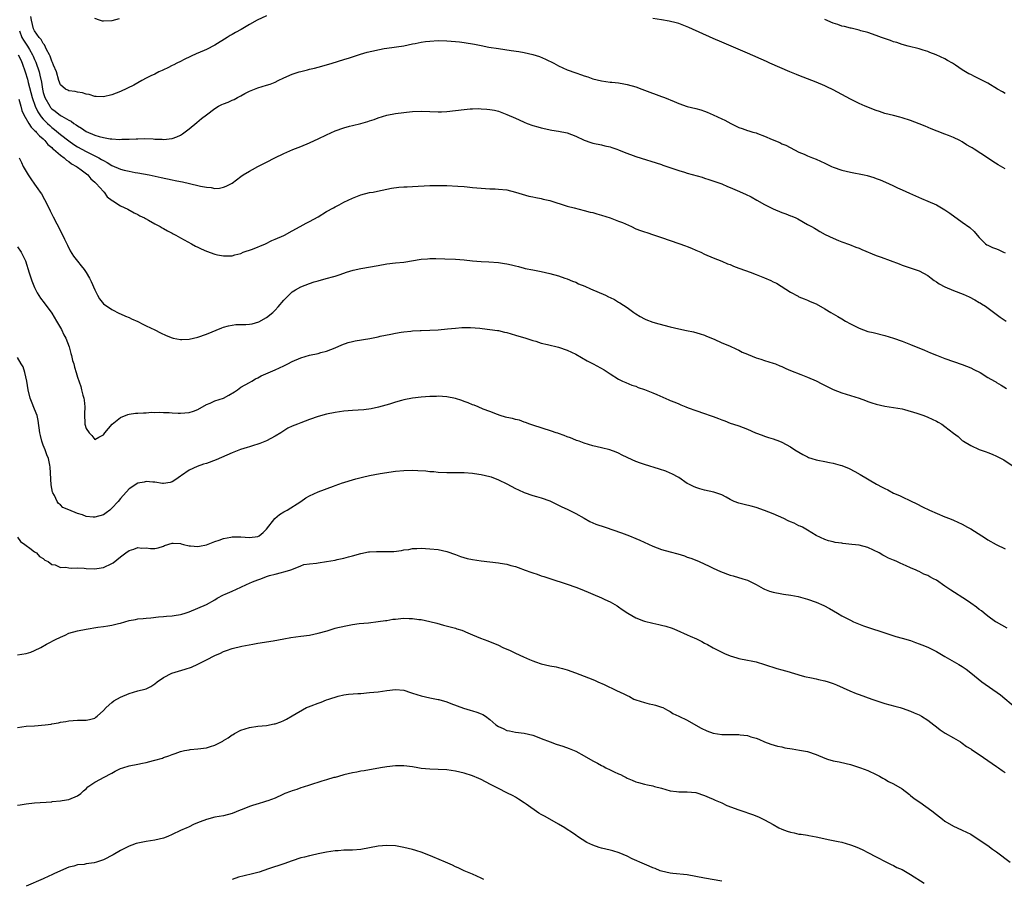
# Model space of a CAD drawing. Units: inches. Extents: x 2607000 to 2610000, y 1491000 to 1494000.
# Drawn here: x 2607306 to 2607535, y 1491197 to 1491397 of the extents above; entities that cross this region are included whole.
import ezdxf

# ---------------------------------------------------------------- set-up
doc = ezdxf.new("R2010")
doc.units = ezdxf.units.IN
doc.header["$MEASUREMENT"] = 0
doc.layers.add('LD26071491_10ft', color=133, linetype='Continuous')

msp = doc.modelspace()

# ---------------------------------------------------------------- linework, layer by layer
at = {"layer": 'LD26071491_10ft'}
for points, elevation in [([(2607363, 1491398.03), (2607360.8, 1491397), (2607359, 1491396), (2607357.1, 1491394.9), (2607355.8, 1491394.2), (2607355, 1491393.72), (2607354.53, 1491393.47), (2607353.85, 1491393), (2607351, 1491391.24), (2607349, 1491390.22), (2607347, 1491389.38), (2607346.74, 1491389.26), (2607343.86, 1491387.86), (2607343, 1491387.41), (2607342.1, 1491387), (2607341.38, 1491386.62), (2607341, 1491386.46), (2607340.05, 1491385.95), (2607339, 1491385.5), (2607338.68, 1491385.32), (2607337.94, 1491385), (2607337, 1491384.5), (2607336.06, 1491384.06), (2607335, 1491383.5), (2607333.97, 1491383), (2607333, 1491382.48), (2607332.07, 1491381.93), (2607329, 1491380.45), (2607327, 1491379.64), (2607325, 1491379.21), (2607323.3, 1491379.3), (2607323, 1491379.29), (2607321.72, 1491379.72), (2607321, 1491379.82), (2607320.15, 1491380.15), (2607319, 1491380.3), (2607318.44, 1491380.44), (2607317, 1491380.6), (2607316.72, 1491380.72), (2607316.18, 1491381), (2607315, 1491382.01), (2607314.67, 1491383), (2607314.08, 1491385), (2607313.42, 1491386.58), (2607313.19, 1491387.19), (2607313, 1491387.51), (2607312.63, 1491388.63), (2607312.45, 1491389), (2607311.78, 1491390.22), (2607311.31, 1491391.31), (2607311, 1491391.62), (2607310.53, 1491392.53), (2607310.08, 1491393), (2607309, 1491394.56), (2607308.76, 1491395), (2607308.27, 1491397), (2607308.12, 1491397.88)], 9660), ([(2607328.68, 1491397.32), (2607327, 1491396.89), (2607325, 1491396.77), (2607324.8, 1491396.8), (2607324.11, 1491397), (2607323, 1491397.44)], 9670), ([(2607535, 1491362.42), (2607533.38, 1491363.38), (2607532.14, 1491364.14), (2607530.88, 1491365), (2607527.8, 1491367), (2607527.3, 1491367.3), (2607527, 1491367.5), (2607526.04, 1491368.04), (2607525, 1491368.71), (2607524.49, 1491369), (2607523, 1491369.7), (2607521.85, 1491370.15), (2607521, 1491370.51), (2607519.18, 1491371.18), (2607517.75, 1491371.75), (2607516.35, 1491372.35), (2607515, 1491372.91), (2607513, 1491373.7), (2607511, 1491374.32), (2607510.45, 1491374.45), (2607509, 1491374.81), (2607507, 1491375.34), (2607505.77, 1491375.77), (2607505, 1491376.01), (2607502.43, 1491377), (2607501, 1491377.63), (2607499, 1491378.64), (2607497, 1491379.76), (2607495, 1491380.83), (2607493.5, 1491381.5), (2607493, 1491381.74), (2607491, 1491382.59), (2607487, 1491384.15), (2607486.41, 1491384.41), (2607484.88, 1491385), (2607480.24, 1491387), (2607479.4, 1491387.4), (2607475, 1491389.37), (2607469, 1491391.89), (2607467, 1491392.77), (2607461.32, 1491395.32), (2607461, 1491395.48), (2607459, 1491396.25), (2607458.42, 1491396.42), (2607456.8, 1491396.8), (2607455, 1491397.09), (2607453, 1491397.44)], 9660), ([(2607535, 1491379.98), (2607534.37, 1491380.37), (2607533.22, 1491381), (2607531, 1491382.35), (2607529, 1491383.41), (2607527.9, 1491383.9), (2607527, 1491384.36), (2607526.55, 1491384.55), (2607525, 1491385.48), (2607523.46, 1491386.54), (2607523, 1491386.84), (2607522.74, 1491387), (2607521.62, 1491387.62), (2607521, 1491388.01), (2607518.97, 1491388.97), (2607517.51, 1491389.51), (2607517, 1491389.72), (2607515.91, 1491390.09), (2607515, 1491390.35), (2607512.46, 1491391), (2607511, 1491391.39), (2607509.8, 1491391.8), (2607509, 1491392.03), (2607508.3, 1491392.3), (2607506.19, 1491393), (2607505, 1491393.44), (2607503, 1491394.14), (2607501.42, 1491394.58), (2607501, 1491394.71), (2607499.17, 1491395.17), (2607499, 1491395.19), (2607497.59, 1491395.59), (2607497, 1491395.67), (2607496.03, 1491396.03), (2607495, 1491396.31), (2607493, 1491397.2)], 9670), ([(2607305.47, 1491394.53), (2607306, 1491393), (2607306.37, 1491392.37), (2607307, 1491391.43), (2607307.19, 1491391.19), (2607307.31, 1491391), (2607307.77, 1491390.23), (2607308.54, 1491389), (2607308.69, 1491388.69), (2607309, 1491387.91), (2607309.28, 1491387.28), (2607310.04, 1491385), (2607310.25, 1491384.25), (2607310.58, 1491382.58), (2607310.8, 1491381), (2607311, 1491380.22), (2607311.37, 1491379), (2607312.51, 1491377), (2607312.71, 1491376.71), (2607313, 1491376.39), (2607313.82, 1491375.82), (2607315, 1491374.87), (2607315.34, 1491374.66), (2607317, 1491373.75), (2607317.51, 1491373.51), (2607318.14, 1491373), (2607318.68, 1491372.68), (2607319, 1491372.41), (2607319.91, 1491371.91), (2607321, 1491371.13), (2607323, 1491370.3), (2607324.06, 1491369.94), (2607325, 1491369.76), (2607326.58, 1491369.42), (2607327, 1491369.4), (2607328.76, 1491369.24), (2607329.32, 1491369.32), (2607331, 1491369.33), (2607332.62, 1491369.38), (2607333, 1491369.43), (2607334.54, 1491369.46), (2607336.6, 1491369.4), (2607337, 1491369.36), (2607338.7, 1491369.3), (2607339, 1491369.27), (2607341, 1491369.49), (2607342.12, 1491369.88), (2607343, 1491370.3), (2607343.44, 1491370.56), (2607345, 1491371.76), (2607346.76, 1491373.24), (2607347.89, 1491374.11), (2607349, 1491375.02), (2607351, 1491376.5), (2607351.82, 1491377), (2607352.61, 1491377.39), (2607353, 1491377.56), (2607354.06, 1491377.94), (2607355, 1491378.38), (2607355.47, 1491378.54), (2607356.24, 1491379), (2607357, 1491379.4), (2607357.99, 1491379.99), (2607359, 1491380.51), (2607360.24, 1491381), (2607361, 1491381.32), (2607363, 1491381.87), (2607363.84, 1491382.16), (2607365, 1491382.64), (2607365.68, 1491383), (2607367, 1491383.59), (2607369, 1491384.44), (2607370.64, 1491385), (2607371, 1491385.12), (2607372.52, 1491385.48), (2607373, 1491385.63), (2607374.14, 1491385.86), (2607375, 1491386.08), (2607377, 1491386.61), (2607378.32, 1491387), (2607381, 1491387.85), (2607382.3, 1491388.3), (2607384.85, 1491389.15), (2607386.43, 1491389.57), (2607390.42, 1491390.42), (2607391, 1491390.53), (2607395, 1491391.06), (2607397, 1491391.5), (2607397.6, 1491391.6), (2607399, 1491391.92), (2607400.04, 1491392.04), (2607401, 1491392.17), (2607403, 1491392.27), (2607405, 1491392.25), (2607407, 1491392.11), (2607407.97, 1491391.97), (2607409, 1491391.85), (2607411.43, 1491391.43), (2607413, 1491391.12), (2607414.78, 1491390.78), (2607417, 1491390.44), (2607419.99, 1491390.01), (2607421.73, 1491389.73), (2607423, 1491389.52), (2607425, 1491389.06), (2607426.56, 1491388.56), (2607427.96, 1491387.96), (2607429.9, 1491387), (2607431, 1491386.39), (2607433, 1491385.48), (2607435, 1491384.76), (2607436.32, 1491384.32), (2607437, 1491384.07), (2607437.8, 1491383.81), (2607439, 1491383.39), (2607441, 1491382.88), (2607443, 1491382.63), (2607443.4, 1491382.6), (2607445, 1491382.43), (2607446.2, 1491382.2), (2607447, 1491382.08), (2607449, 1491381.5), (2607450.38, 1491381), (2607452.27, 1491380.27), (2607453.73, 1491379.73), (2607455, 1491379.28), (2607455.65, 1491379), (2607457.92, 1491378.08), (2607459, 1491377.6), (2607460.96, 1491376.96), (2607463, 1491376.46), (2607464.14, 1491376.14), (2607465, 1491375.84), (2607465.6, 1491375.6), (2607467, 1491374.98), (2607469, 1491374.08), (2607469.73, 1491373.73), (2607471.1, 1491373), (2607472.37, 1491372.37), (2607473, 1491372.07), (2607473.79, 1491371.79), (2607475, 1491371.38), (2607475.31, 1491371.31), (2607476.26, 1491371), (2607477, 1491370.78), (2607477.37, 1491370.63), (2607479, 1491370.05), (2607480.74, 1491369.26), (2607482.53, 1491368.53), (2607483, 1491368.28), (2607483.9, 1491367.9), (2607487, 1491366.32), (2607488.17, 1491365.83), (2607489, 1491365.46), (2607490.14, 1491365), (2607491, 1491364.68), (2607493, 1491363.77), (2607494.6, 1491363), (2607495, 1491362.83), (2607497, 1491362.14), (2607499, 1491361.64), (2607502.17, 1491361), (2607502.85, 1491360.85), (2607504.4, 1491360.4), (2607505, 1491360.17), (2607505.87, 1491359.87), (2607507.87, 1491359), (2607509, 1491358.48), (2607509.98, 1491357.98), (2607511, 1491357.56), (2607512.74, 1491356.74), (2607515.53, 1491355.53), (2607517, 1491354.92), (2607519, 1491354.02), (2607521, 1491352.91), (2607522.13, 1491352.13), (2607525, 1491350), (2607526.75, 1491348.75), (2607527.8, 1491347.8), (2607528.53, 1491347), (2607529, 1491346.42), (2607530.46, 1491345), (2607530.77, 1491344.77), (2607531, 1491344.67), (2607532.1, 1491344.1), (2607533, 1491343.77), (2607533.54, 1491343.54), (2607534.62, 1491343), (2607535, 1491342.84)], 9650), ([(2607305.17, 1491389), (2607305.77, 1491387.77), (2607306.11, 1491387), (2607306.81, 1491385), (2607307.32, 1491383.32), (2607307.51, 1491382.49), (2607308.4, 1491379), (2607309.14, 1491377), (2607309.72, 1491375.72), (2607310.23, 1491375), (2607310.53, 1491374.53), (2607311, 1491374.01), (2607312, 1491373), (2607312.51, 1491372.51), (2607313, 1491372.08), (2607313.61, 1491371.61), (2607315, 1491370.43), (2607316.93, 1491368.93), (2607318.12, 1491368.12), (2607319, 1491367.55), (2607321, 1491366.44), (2607323.92, 1491365), (2607324.61, 1491364.61), (2607325, 1491364.36), (2607325.9, 1491363.9), (2607327, 1491363.23), (2607329, 1491362.36), (2607329.87, 1491362.13), (2607331, 1491361.86), (2607332.43, 1491361.57), (2607333, 1491361.49), (2607335.66, 1491361), (2607338.44, 1491360.44), (2607341, 1491359.89), (2607341.75, 1491359.75), (2607343, 1491359.47), (2607343.41, 1491359.41), (2607347, 1491358.57), (2607347.61, 1491358.39), (2607349, 1491358.13), (2607350.08, 1491358.08), (2607351, 1491357.88), (2607352.05, 1491357.95), (2607353, 1491358.14), (2607353.61, 1491358.39), (2607354.82, 1491359), (2607355, 1491359.11), (2607357, 1491360.61), (2607357.57, 1491361), (2607359, 1491361.91), (2607359.73, 1491362.27), (2607361, 1491362.99), (2607363, 1491363.98), (2607364.92, 1491365), (2607367, 1491365.99), (2607367.7, 1491366.3), (2607369.1, 1491366.9), (2607371, 1491367.62), (2607373, 1491368.45), (2607374.15, 1491369), (2607375, 1491369.38), (2607377, 1491370.35), (2607379, 1491371.28), (2607381, 1491371.99), (2607382.34, 1491372.34), (2607383, 1491372.48), (2607385, 1491372.98), (2607386.57, 1491373.43), (2607387, 1491373.61), (2607388.05, 1491373.95), (2607389, 1491374.31), (2607391.04, 1491374.96), (2607393, 1491375.33), (2607395, 1491375.58), (2607395.61, 1491375.61), (2607397, 1491375.74), (2607399, 1491375.82), (2607401, 1491375.8), (2607403, 1491375.73), (2607403.72, 1491375.72), (2607405, 1491375.75), (2607407, 1491375.98), (2607409, 1491376.26), (2607410.4, 1491376.4), (2607411, 1491376.43), (2607412.45, 1491376.45), (2607413, 1491376.43), (2607414.34, 1491376.34), (2607415, 1491376.27), (2607416.06, 1491376.06), (2607417, 1491375.85), (2607419, 1491375.11), (2607421, 1491374.19), (2607421.8, 1491373.8), (2607423, 1491373.27), (2607423.72, 1491373), (2607425, 1491372.55), (2607426.22, 1491372.22), (2607427, 1491371.96), (2607429.41, 1491371.41), (2607431, 1491371.19), (2607433, 1491370.81), (2607435, 1491370.07), (2607437, 1491369.11), (2607438.55, 1491368.55), (2607439, 1491368.4), (2607441, 1491367.99), (2607441.79, 1491367.79), (2607443, 1491367.52), (2607443.38, 1491367.38), (2607444.57, 1491367), (2607445, 1491366.84), (2607446.28, 1491366.28), (2607449, 1491365.3), (2607455, 1491363.4), (2607455.29, 1491363.29), (2607457.38, 1491362.62), (2607459, 1491362.06), (2607460.33, 1491361.67), (2607461, 1491361.45), (2607464.46, 1491360.46), (2607465, 1491360.27), (2607465.98, 1491359.98), (2607469, 1491358.92), (2607470.32, 1491358.32), (2607471, 1491358.08), (2607472.62, 1491357.38), (2607474.52, 1491356.52), (2607475.88, 1491355.88), (2607477.17, 1491355.17), (2607479, 1491354.14), (2607481, 1491353.12), (2607483, 1491352.26), (2607483.93, 1491351.93), (2607485, 1491351.5), (2607485.37, 1491351.37), (2607486.24, 1491351), (2607486.75, 1491350.75), (2607489, 1491349.5), (2607489.31, 1491349.31), (2607489.94, 1491349), (2607490.61, 1491348.61), (2607491, 1491348.35), (2607491.85, 1491347.85), (2607493.13, 1491347.13), (2607495, 1491346.26), (2607496.22, 1491345.78), (2607497, 1491345.46), (2607498.8, 1491344.8), (2607500.23, 1491344.23), (2607501, 1491343.97), (2607501.65, 1491343.65), (2607505, 1491342.27), (2607506.12, 1491341.88), (2607510.31, 1491340.31), (2607511, 1491340.03), (2607515, 1491338.68), (2607517, 1491337.62), (2607517.81, 1491337), (2607518.47, 1491336.47), (2607519, 1491336.15), (2607519.65, 1491335.65), (2607521, 1491334.93), (2607523, 1491334.1), (2607525.26, 1491333.26), (2607526.62, 1491332.62), (2607527.96, 1491331.96), (2607529, 1491331.34), (2607529.22, 1491331.22), (2607529.53, 1491331), (2607530.43, 1491330.43), (2607533.89, 1491327.89), (2607535.24, 1491327)], 9640), ([(2607305.32, 1491378.68), (2607305.75, 1491377), (2607306.03, 1491376.03), (2607306.49, 1491375), (2607307.63, 1491373), (2607308.16, 1491372.16), (2607309, 1491371.38), (2607309.17, 1491371.17), (2607309.37, 1491371), (2607310.11, 1491370.11), (2607311, 1491369.38), (2607311.4, 1491369), (2607312.1, 1491368.1), (2607313, 1491367.36), (2607313.18, 1491367.18), (2607313.42, 1491367), (2607315, 1491365.61), (2607315.86, 1491365), (2607316.43, 1491364.43), (2607317, 1491364.1), (2607317.61, 1491363.61), (2607318.74, 1491363), (2607319, 1491362.79), (2607319.8, 1491362.2), (2607321.37, 1491361), (2607322.08, 1491360.08), (2607323, 1491359.33), (2607323.16, 1491359.16), (2607323.36, 1491359), (2607325, 1491357.14), (2607325.07, 1491357.07), (2607325.17, 1491357), (2607325.93, 1491355.93), (2607327.08, 1491355.08), (2607327.22, 1491355), (2607329, 1491353.78), (2607330.71, 1491353), (2607332.18, 1491352.18), (2607333, 1491351.79), (2607333.51, 1491351.51), (2607334.57, 1491351), (2607334.84, 1491350.84), (2607335.53, 1491350.47), (2607337, 1491349.64), (2607338.21, 1491349), (2607338.7, 1491348.7), (2607339, 1491348.55), (2607339.97, 1491347.97), (2607341, 1491347.45), (2607341.28, 1491347.28), (2607341.85, 1491347), (2607343, 1491346.35), (2607345.52, 1491345), (2607346.46, 1491344.46), (2607347, 1491344.2), (2607347.78, 1491343.78), (2607349, 1491343.24), (2607351, 1491342.55), (2607351.6, 1491342.4), (2607353, 1491342.17), (2607353.86, 1491342.14), (2607355, 1491342.21), (2607355.61, 1491342.39), (2607357, 1491342.74), (2607357.57, 1491343), (2607359.76, 1491343.76), (2607362.74, 1491345), (2607364.27, 1491345.73), (2607365, 1491346.02), (2607367, 1491346.91), (2607367.19, 1491347), (2607369, 1491348.02), (2607370.86, 1491349), (2607372.21, 1491349.79), (2607373, 1491350.17), (2607375, 1491351.27), (2607377, 1491352.46), (2607378.63, 1491353.37), (2607379, 1491353.6), (2607379.93, 1491354.07), (2607381, 1491354.66), (2607383, 1491355.63), (2607385, 1491356.4), (2607387, 1491356.88), (2607387.81, 1491357), (2607388.81, 1491357.19), (2607392.08, 1491357.92), (2607393.85, 1491358.15), (2607395, 1491358.21), (2607395.74, 1491358.26), (2607397, 1491358.29), (2607401, 1491358.55), (2607401.45, 1491358.55), (2607403, 1491358.57), (2607405, 1491358.51), (2607407.59, 1491358.41), (2607409, 1491358.29), (2607409.75, 1491358.25), (2607411, 1491358.1), (2607411.97, 1491358.03), (2607413, 1491357.91), (2607415, 1491357.8), (2607416.26, 1491357.74), (2607417, 1491357.73), (2607419, 1491357.52), (2607421, 1491357.01), (2607422.51, 1491356.51), (2607424.1, 1491356.1), (2607425, 1491355.91), (2607425.74, 1491355.74), (2607427, 1491355.51), (2607427.4, 1491355.4), (2607429, 1491355.04), (2607433, 1491353.77), (2607434.68, 1491353.32), (2607437, 1491352.75), (2607438.37, 1491352.37), (2607439, 1491352.24), (2607439.94, 1491351.94), (2607441, 1491351.66), (2607443.05, 1491351), (2607445, 1491350.27), (2607445.91, 1491349.91), (2607447.98, 1491349), (2607449, 1491348.49), (2607450.07, 1491348.07), (2607451, 1491347.73), (2607451.58, 1491347.58), (2607453.09, 1491347.09), (2607453.33, 1491347), (2607455, 1491346.45), (2607457, 1491345.73), (2607459, 1491345.07), (2607460.54, 1491344.54), (2607461, 1491344.36), (2607461.98, 1491343.98), (2607463, 1491343.52), (2607463.37, 1491343.37), (2607464.17, 1491343), (2607465, 1491342.59), (2607467, 1491341.7), (2607469, 1491340.95), (2607470.34, 1491340.34), (2607471, 1491340.14), (2607471.76, 1491339.76), (2607473, 1491339.34), (2607473.24, 1491339.24), (2607475.62, 1491338.38), (2607477, 1491337.86), (2607479, 1491337.06), (2607480.44, 1491336.44), (2607481, 1491336.15), (2607481.79, 1491335.79), (2607485, 1491333.7), (2607485.47, 1491333.47), (2607486.33, 1491333), (2607486.78, 1491332.78), (2607487, 1491332.65), (2607488.18, 1491332.18), (2607489, 1491331.84), (2607489.57, 1491331.57), (2607491, 1491330.97), (2607493, 1491329.87), (2607494.45, 1491329), (2607495, 1491328.7), (2607496.06, 1491328.06), (2607497, 1491327.53), (2607497.82, 1491327), (2607499, 1491326.33), (2607501, 1491325.3), (2607503, 1491324.59), (2607504.3, 1491324.3), (2607507, 1491323.61), (2607509.03, 1491322.97), (2607511, 1491322.3), (2607513, 1491321.54), (2607516.23, 1491320.23), (2607517.63, 1491319.63), (2607519, 1491319.08), (2607521, 1491318.3), (2607525, 1491316.89), (2607527, 1491316.1), (2607527.74, 1491315.74), (2607529.16, 1491315), (2607531, 1491313.85), (2607532.5, 1491313), (2607532.81, 1491312.81), (2607533, 1491312.67), (2607534.07, 1491312.07), (2607535.32, 1491311.32)], 9630), ([(2607305.37, 1491365), (2607305.92, 1491363.92), (2607306.34, 1491363), (2607307, 1491361.79), (2607307.47, 1491361), (2607308.09, 1491360.09), (2607309, 1491358.84), (2607309.78, 1491357.78), (2607310.31, 1491357), (2607310.58, 1491356.58), (2607311.32, 1491355.32), (2607312.47, 1491353), (2607312.63, 1491352.63), (2607313.29, 1491351.29), (2607315, 1491347.96), (2607315.93, 1491346.07), (2607316.62, 1491344.62), (2607317.31, 1491343.31), (2607318.09, 1491342.09), (2607319, 1491340.91), (2607319.87, 1491339.87), (2607320.54, 1491339), (2607321, 1491338.3), (2607321.79, 1491337), (2607322.18, 1491336.18), (2607323, 1491334.22), (2607323.62, 1491333), (2607324.13, 1491332.13), (2607325.03, 1491331.03), (2607327, 1491329.65), (2607328.78, 1491328.78), (2607329, 1491328.7), (2607330.13, 1491328.13), (2607331, 1491327.8), (2607331.53, 1491327.53), (2607333, 1491326.87), (2607334.23, 1491326.23), (2607335, 1491325.9), (2607337, 1491324.92), (2607338.28, 1491324.28), (2607339.63, 1491323.63), (2607341, 1491323.06), (2607341.26, 1491323), (2607343, 1491322.67), (2607343.28, 1491322.72), (2607345, 1491322.8), (2607347, 1491323.27), (2607349, 1491323.93), (2607352.57, 1491325.43), (2607353, 1491325.58), (2607354.11, 1491325.89), (2607355, 1491326.05), (2607355.85, 1491326.15), (2607357, 1491326.16), (2607358.21, 1491326.21), (2607359, 1491326.27), (2607359.63, 1491326.37), (2607361.21, 1491326.79), (2607363, 1491327.79), (2607364.48, 1491329), (2607365, 1491329.55), (2607365.73, 1491330.27), (2607367, 1491331.88), (2607368.18, 1491333), (2607368.57, 1491333.43), (2607369, 1491333.8), (2607369.75, 1491334.25), (2607371, 1491334.94), (2607373, 1491335.74), (2607374.12, 1491336.12), (2607375, 1491336.39), (2607376.9, 1491336.9), (2607378.67, 1491337.33), (2607379, 1491337.47), (2607380.18, 1491337.82), (2607381.65, 1491338.35), (2607383.19, 1491338.81), (2607385, 1491339.23), (2607389, 1491339.95), (2607391, 1491340.29), (2607393, 1491340.52), (2607395, 1491340.72), (2607399, 1491341.39), (2607400.5, 1491341.5), (2607401, 1491341.52), (2607402.47, 1491341.53), (2607404.5, 1491341.5), (2607407, 1491341.42), (2607409, 1491341.25), (2607410.96, 1491341.04), (2607413, 1491340.87), (2607414.77, 1491340.77), (2607417, 1491340.6), (2607418.4, 1491340.4), (2607419, 1491340.3), (2607420.08, 1491340.08), (2607421, 1491339.83), (2607421.68, 1491339.68), (2607423, 1491339.31), (2607423.25, 1491339.25), (2607425, 1491338.89), (2607427, 1491338.5), (2607429, 1491338.05), (2607431, 1491337.51), (2607432.45, 1491337), (2607433, 1491336.82), (2607434.25, 1491336.25), (2607435, 1491336.01), (2607435.67, 1491335.67), (2607437.1, 1491335.1), (2607438.48, 1491334.48), (2607441.96, 1491333), (2607442.66, 1491332.66), (2607443, 1491332.46), (2607444.01, 1491332.01), (2607445, 1491331.41), (2607445.27, 1491331.27), (2607447, 1491330.14), (2607448.57, 1491329), (2607449, 1491328.67), (2607450.03, 1491328.03), (2607451, 1491327.49), (2607451.35, 1491327.35), (2607453, 1491326.76), (2607454.36, 1491326.36), (2607457, 1491325.64), (2607459, 1491325.17), (2607460.82, 1491324.82), (2607462.47, 1491324.47), (2607464.02, 1491324.02), (2607465, 1491323.69), (2607465.48, 1491323.48), (2607467.25, 1491322.75), (2607469, 1491321.95), (2607470.8, 1491321.2), (2607472.42, 1491320.42), (2607473, 1491320.2), (2607473.76, 1491319.76), (2607475, 1491319.27), (2607475.18, 1491319.18), (2607477, 1491318.46), (2607478.08, 1491318.08), (2607479, 1491317.83), (2607481, 1491317.2), (2607481.51, 1491317), (2607482.55, 1491316.55), (2607483, 1491316.38), (2607483.95, 1491315.95), (2607485, 1491315.51), (2607487.47, 1491314.53), (2607489, 1491313.96), (2607491, 1491313.06), (2607492.35, 1491312.35), (2607495, 1491311.05), (2607497, 1491310.28), (2607501.02, 1491309.02), (2607502.5, 1491308.5), (2607503, 1491308.3), (2607503.98, 1491307.98), (2607505, 1491307.61), (2607507, 1491307.15), (2607509, 1491306.89), (2607511, 1491306.53), (2607511.61, 1491306.39), (2607514.45, 1491305.55), (2607516.11, 1491305), (2607517, 1491304.64), (2607519, 1491303.67), (2607519.42, 1491303.42), (2607520.23, 1491303), (2607521, 1491302.46), (2607523, 1491300.91), (2607524.1, 1491300.1), (2607525, 1491299.21), (2607525.3, 1491299), (2607527, 1491297.99), (2607529, 1491297.06), (2607530.57, 1491296.57), (2607531, 1491296.38), (2607532.01, 1491296.01), (2607533, 1491295.57), (2607534.7, 1491294.7), (2607538.28, 1491292.28)], 9620), ([(2607305, 1491344.29), (2607305.84, 1491343), (2607306.85, 1491341), (2607307.75, 1491338.25), (2607308.35, 1491336.35), (2607309, 1491334.77), (2607309.58, 1491333.58), (2607310.33, 1491332.33), (2607311.2, 1491331.2), (2607313, 1491328.79), (2607314.06, 1491327), (2607315.27, 1491325), (2607315.82, 1491323.82), (2607316.3, 1491323), (2607317.08, 1491321), (2607317.44, 1491319.44), (2607317.62, 1491319), (2607317.83, 1491317.83), (2607318.15, 1491317), (2607318.29, 1491316.29), (2607318.71, 1491315), (2607319, 1491313.91), (2607319.74, 1491311.74), (2607319.95, 1491311), (2607320.24, 1491309.76), (2607320.47, 1491309), (2607320.56, 1491308.56), (2607320.7, 1491307), (2607320.64, 1491305.36), (2607320.73, 1491303), (2607321, 1491302.01), (2607321.68, 1491301), (2607322.36, 1491300.36), (2607323, 1491299.42), (2607323.95, 1491299.95), (2607325, 1491300.5), (2607325.33, 1491301), (2607327.02, 1491302.98), (2607329, 1491304.56), (2607330.73, 1491305.27), (2607331, 1491305.29), (2607332.47, 1491305.53), (2607333, 1491305.52), (2607334.36, 1491305.64), (2607335, 1491305.62), (2607336.24, 1491305.76), (2607337, 1491305.72), (2607338.19, 1491305.81), (2607339, 1491305.72), (2607340.3, 1491305.7), (2607341, 1491305.59), (2607342.44, 1491305.56), (2607343, 1491305.52), (2607345, 1491305.71), (2607345.96, 1491306.04), (2607347, 1491306.42), (2607349, 1491307.54), (2607349.89, 1491307.89), (2607351, 1491308.39), (2607353, 1491309.03), (2607354.26, 1491309.74), (2607355.51, 1491310.49), (2607356.27, 1491311), (2607357, 1491311.57), (2607359, 1491312.72), (2607359.58, 1491313), (2607360.47, 1491313.53), (2607361, 1491313.78), (2607361.79, 1491314.22), (2607365, 1491315.66), (2607367, 1491316.53), (2607368, 1491317), (2607369, 1491317.55), (2607371, 1491318.45), (2607373.04, 1491319.04), (2607375, 1491319.47), (2607375.67, 1491319.67), (2607377, 1491319.99), (2607379, 1491320.74), (2607380.56, 1491321.44), (2607382.01, 1491321.99), (2607383, 1491322.24), (2607383.63, 1491322.37), (2607387.05, 1491322.95), (2607389, 1491323.35), (2607389.46, 1491323.46), (2607391.97, 1491323.97), (2607393, 1491324.16), (2607394.37, 1491324.37), (2607395, 1491324.48), (2607396.62, 1491324.62), (2607397, 1491324.69), (2607398.77, 1491324.77), (2607399, 1491324.79), (2607401, 1491324.86), (2607403, 1491324.97), (2607405.16, 1491325.16), (2607407, 1491325.37), (2607408.51, 1491325.49), (2607409, 1491325.5), (2607410.52, 1491325.48), (2607412.68, 1491325.32), (2607413.23, 1491325.23), (2607415, 1491325.06), (2607416.78, 1491324.78), (2607417, 1491324.76), (2607418.42, 1491324.42), (2607419, 1491324.3), (2607421, 1491323.72), (2607423.4, 1491323), (2607425, 1491322.46), (2607425.73, 1491322.27), (2607427, 1491321.88), (2607428.45, 1491321.55), (2607431, 1491320.92), (2607433, 1491320.2), (2607435, 1491319.25), (2607437.71, 1491317.71), (2607439.09, 1491317), (2607441.6, 1491315.6), (2607442.57, 1491315), (2607443, 1491314.71), (2607445, 1491313.44), (2607445.91, 1491313), (2607446.67, 1491312.67), (2607448.1, 1491312.1), (2607449, 1491311.8), (2607449.56, 1491311.56), (2607451, 1491311.09), (2607453, 1491310.28), (2607453.88, 1491309.88), (2607456.66, 1491308.66), (2607457, 1491308.52), (2607458.11, 1491308.11), (2607459, 1491307.69), (2607459.52, 1491307.52), (2607460.65, 1491307), (2607461.23, 1491306.77), (2607463, 1491306.14), (2607465, 1491305.49), (2607466.32, 1491305), (2607467, 1491304.77), (2607468.29, 1491304.29), (2607469, 1491303.99), (2607469.75, 1491303.75), (2607471, 1491303.25), (2607471.79, 1491303), (2607473, 1491302.57), (2607475, 1491301.79), (2607476.88, 1491301), (2607478.4, 1491300.4), (2607479, 1491300.21), (2607479.9, 1491299.9), (2607481, 1491299.55), (2607482.43, 1491299), (2607483, 1491298.77), (2607485, 1491297.7), (2607486.07, 1491297), (2607487, 1491296.43), (2607487.92, 1491295.92), (2607489, 1491295.35), (2607489.25, 1491295.25), (2607490.01, 1491295), (2607491, 1491294.7), (2607491.39, 1491294.61), (2607493, 1491294.3), (2607494.1, 1491294.1), (2607495, 1491293.88), (2607496.57, 1491293.43), (2607497, 1491293.33), (2607498.66, 1491292.66), (2607499.99, 1491291.99), (2607501.27, 1491291.27), (2607505.08, 1491289), (2607506.35, 1491288.35), (2607507, 1491287.97), (2607507.68, 1491287.68), (2607509, 1491286.94), (2607510.38, 1491286.38), (2607511, 1491286.04), (2607513, 1491285.12), (2607514.44, 1491284.44), (2607515.77, 1491283.77), (2607517.41, 1491283), (2607521, 1491281.43), (2607522.03, 1491281), (2607523, 1491280.63), (2607525, 1491279.74), (2607526.26, 1491279), (2607527, 1491278.59), (2607530.42, 1491276.42), (2607531, 1491276.08), (2607532.93, 1491275), (2607535, 1491273.97)], 9610), ([(2607535.47, 1491255.47), (2607533, 1491256.86), (2607532.77, 1491257), (2607531, 1491258.32), (2607530.1, 1491259), (2607529.5, 1491259.5), (2607529, 1491259.84), (2607528.37, 1491260.37), (2607527, 1491261.31), (2607526.03, 1491262.03), (2607522.35, 1491264.35), (2607521, 1491265.3), (2607519, 1491266.64), (2607518.36, 1491267), (2607517.46, 1491267.46), (2607517, 1491267.73), (2607516.1, 1491268.1), (2607515, 1491268.67), (2607514.76, 1491268.76), (2607514.28, 1491269), (2607513, 1491269.54), (2607511.99, 1491270.01), (2607510.59, 1491270.59), (2607509.81, 1491271), (2607509.22, 1491271.22), (2607509, 1491271.34), (2607507.81, 1491271.81), (2607507, 1491272.29), (2607506.5, 1491272.5), (2607505.7, 1491273), (2607504.32, 1491273.68), (2607503, 1491274.25), (2607501, 1491274.79), (2607499.31, 1491275), (2607497.22, 1491275.22), (2607497, 1491275.27), (2607495.46, 1491275.46), (2607495, 1491275.62), (2607493.84, 1491275.84), (2607493, 1491276.17), (2607491, 1491277.08), (2607489, 1491278.32), (2607487.83, 1491279), (2607487.27, 1491279.27), (2607487, 1491279.35), (2607485.9, 1491279.9), (2607485, 1491280.24), (2607484.5, 1491280.5), (2607483.51, 1491281), (2607481, 1491282.13), (2607479, 1491282.89), (2607477, 1491283.59), (2607475.88, 1491283.88), (2607474.27, 1491284.27), (2607473, 1491284.57), (2607471.93, 1491285), (2607471, 1491285.43), (2607470.01, 1491286.01), (2607469, 1491286.52), (2607467.19, 1491287.19), (2607465, 1491287.65), (2607463.92, 1491287.92), (2607463, 1491288.22), (2607462.44, 1491288.44), (2607461.36, 1491289), (2607461, 1491289.21), (2607459, 1491290.54), (2607457.4, 1491291.4), (2607457, 1491291.59), (2607456.01, 1491292.01), (2607454.51, 1491292.51), (2607451, 1491293.57), (2607450.06, 1491293.94), (2607449, 1491294.29), (2607447.15, 1491295.15), (2607447, 1491295.23), (2607445.8, 1491295.8), (2607445, 1491296.22), (2607444.46, 1491296.46), (2607442.99, 1491296.99), (2607441, 1491297.47), (2607439, 1491297.98), (2607437, 1491298.6), (2607435.79, 1491299), (2607435.22, 1491299.22), (2607435, 1491299.27), (2607433.79, 1491299.79), (2607433, 1491300.01), (2607432.33, 1491300.33), (2607431, 1491300.79), (2607430.86, 1491300.86), (2607430.43, 1491301), (2607429.39, 1491301.39), (2607425, 1491302.76), (2607424.29, 1491303), (2607423.35, 1491303.35), (2607423, 1491303.46), (2607421.88, 1491303.88), (2607421, 1491304.04), (2607420.28, 1491304.28), (2607419, 1491304.52), (2607418.65, 1491304.65), (2607417.41, 1491305), (2607416.77, 1491305.23), (2607415, 1491305.96), (2607413.49, 1491306.51), (2607412.26, 1491307), (2607411.38, 1491307.38), (2607411, 1491307.52), (2607409.95, 1491307.95), (2607409, 1491308.3), (2607408.46, 1491308.46), (2607407, 1491308.94), (2607405, 1491309.34), (2607403, 1491309.47), (2607402.55, 1491309.45), (2607401, 1491309.44), (2607399, 1491309.3), (2607396.97, 1491309.03), (2607395, 1491308.63), (2607394.46, 1491308.46), (2607393, 1491308.09), (2607391.66, 1491307.66), (2607389.07, 1491306.93), (2607387.41, 1491306.59), (2607385.64, 1491306.36), (2607383, 1491306.18), (2607381, 1491306), (2607379, 1491305.69), (2607377, 1491305.31), (2607375, 1491304.78), (2607373, 1491304.06), (2607371, 1491303.3), (2607370.25, 1491303), (2607369, 1491302.54), (2607367.96, 1491302.04), (2607367, 1491301.47), (2607366.31, 1491301), (2607365, 1491300.18), (2607363, 1491299.08), (2607361.48, 1491298.52), (2607361, 1491298.32), (2607359.97, 1491298.03), (2607359, 1491297.68), (2607358.46, 1491297.54), (2607356.95, 1491297.05), (2607355, 1491296.34), (2607351.3, 1491294.7), (2607349, 1491293.86), (2607348.34, 1491293.66), (2607346.86, 1491293.14), (2607345, 1491292.27), (2607343.19, 1491291), (2607343, 1491290.85), (2607341.87, 1491290.13), (2607341, 1491289.54), (2607340.58, 1491289.42), (2607339, 1491289.21), (2607338.79, 1491289.21), (2607337, 1491289.45), (2607336.55, 1491289.45), (2607335, 1491289.6), (2607334.5, 1491289.5), (2607333, 1491289.24), (2607331, 1491287.96), (2607329, 1491285.67), (2607328.48, 1491285), (2607327, 1491283.41), (2607326.52, 1491283), (2607325.66, 1491282.34), (2607325, 1491281.89), (2607323, 1491281.31), (2607322.63, 1491281.37), (2607321, 1491281.52), (2607320.13, 1491281.87), (2607319, 1491282.18), (2607317, 1491283.04), (2607315.6, 1491283.6), (2607315, 1491284.2), (2607314.54, 1491284.54), (2607314.26, 1491285), (2607313.63, 1491286.37), (2607313.24, 1491287), (2607313.16, 1491287.16), (2607312.86, 1491288.86), (2607312.64, 1491293), (2607312.57, 1491293.43), (2607312.22, 1491295), (2607311.83, 1491295.83), (2607311.46, 1491297), (2607311, 1491298.06), (2607310.69, 1491299), (2607310.34, 1491300.34), (2607310.21, 1491301), (2607309.86, 1491303.86), (2607309.61, 1491305), (2607309, 1491306.45), (2607308.29, 1491308.29), (2607307.94, 1491309), (2607307.49, 1491311), (2607307.22, 1491313), (2607306.71, 1491315), (2607306.31, 1491316.31), (2607305.86, 1491317), (2607305, 1491318.48)], 9600), ([(2607305, 1491276.71), (2607305.68, 1491275.68), (2607306.71, 1491275), (2607307, 1491274.7), (2607307.91, 1491274.09), (2607309, 1491273.26), (2607309.47, 1491273), (2607310.15, 1491272.15), (2607311, 1491271.69), (2607311.34, 1491271.34), (2607312.13, 1491271), (2607313, 1491270.28), (2607313.8, 1491270.2), (2607315, 1491269.63), (2607316.27, 1491269.73), (2607317, 1491269.55), (2607317.47, 1491269.47), (2607319, 1491269.51), (2607320.55, 1491269.45), (2607321, 1491269.4), (2607323, 1491269.33), (2607324.49, 1491269.51), (2607325, 1491269.59), (2607327, 1491270.54), (2607327.27, 1491270.73), (2607329, 1491272.08), (2607330.23, 1491273), (2607331, 1491273.55), (2607332.11, 1491273.89), (2607333, 1491274.26), (2607333.85, 1491274.15), (2607335, 1491274.21), (2607335.98, 1491274.02), (2607337, 1491274.02), (2607337.78, 1491274.22), (2607339, 1491274.58), (2607339.28, 1491274.72), (2607341, 1491275.29), (2607341.27, 1491275.27), (2607343, 1491275.23), (2607343.16, 1491275.16), (2607343.69, 1491275), (2607345, 1491274.68), (2607345.31, 1491274.69), (2607347, 1491274.51), (2607347.38, 1491274.62), (2607349, 1491274.92), (2607351, 1491275.69), (2607352.01, 1491276.01), (2607353, 1491276.39), (2607354.67, 1491276.67), (2607355, 1491276.74), (2607357, 1491276.73), (2607359, 1491276.59), (2607361, 1491276.85), (2607361.28, 1491277), (2607362.23, 1491277.77), (2607363, 1491278.54), (2607364.95, 1491281.05), (2607366.03, 1491281.97), (2607367, 1491282.57), (2607367.78, 1491283), (2607370.99, 1491285), (2607372.19, 1491285.81), (2607373, 1491286.3), (2607375, 1491287.27), (2607378.59, 1491288.59), (2607379, 1491288.72), (2607380.69, 1491289.31), (2607381, 1491289.43), (2607382.23, 1491289.77), (2607383, 1491290.04), (2607383.77, 1491290.23), (2607385.32, 1491290.68), (2607387, 1491291.06), (2607389.47, 1491291.47), (2607393, 1491292.02), (2607395, 1491292.22), (2607397, 1491292.26), (2607398.22, 1491292.22), (2607400.1, 1491292.1), (2607401, 1491292), (2607401.93, 1491291.93), (2607403, 1491291.82), (2607405, 1491291.75), (2607407, 1491291.74), (2607409, 1491291.7), (2607411, 1491291.55), (2607411.47, 1491291.47), (2607413, 1491291.28), (2607415, 1491290.81), (2607415.28, 1491290.72), (2607417, 1491290.06), (2607419, 1491289.11), (2607421, 1491288.03), (2607421.7, 1491287.7), (2607423, 1491287.04), (2607425, 1491286.39), (2607425.86, 1491286.14), (2607427, 1491285.85), (2607429, 1491285.1), (2607430.41, 1491284.41), (2607431, 1491284.15), (2607431.75, 1491283.75), (2607433, 1491283.2), (2607435, 1491282.22), (2607437, 1491281.11), (2607438.3, 1491280.3), (2607439, 1491280.04), (2607439.7, 1491279.7), (2607441.86, 1491279), (2607445.7, 1491277.7), (2607447.53, 1491277), (2607449, 1491276.35), (2607449.95, 1491275.95), (2607453, 1491274.57), (2607455, 1491273.8), (2607457, 1491273.23), (2607458.77, 1491272.77), (2607460.31, 1491272.31), (2607461, 1491272.06), (2607461.8, 1491271.8), (2607463.24, 1491271.24), (2607463.77, 1491271), (2607466.07, 1491269.93), (2607467, 1491269.47), (2607468.72, 1491268.72), (2607471, 1491267.87), (2607471.68, 1491267.68), (2607473.95, 1491267), (2607475, 1491266.65), (2607477, 1491265.68), (2607478.09, 1491265), (2607478.69, 1491264.69), (2607479, 1491264.6), (2607480.14, 1491264.14), (2607481, 1491263.89), (2607483, 1491263.46), (2607483.42, 1491263.42), (2607485.14, 1491263.14), (2607486.84, 1491262.84), (2607489, 1491262.24), (2607491, 1491261.52), (2607492.76, 1491260.76), (2607494.09, 1491260.08), (2607495.98, 1491259), (2607497, 1491258.4), (2607499, 1491257.32), (2607499.69, 1491257), (2607502.05, 1491256.05), (2607507.93, 1491254.07), (2607509.55, 1491253.55), (2607511, 1491253.16), (2607513, 1491252.59), (2607514.16, 1491252.16), (2607515, 1491251.88), (2607515.61, 1491251.61), (2607517, 1491251.06), (2607519, 1491250.07), (2607521, 1491248.92), (2607524.26, 1491247), (2607525, 1491246.55), (2607525.91, 1491245.91), (2607527, 1491245.08), (2607529.56, 1491243), (2607533.94, 1491239.94), (2607537.43, 1491237)], 9590), ([(2607305, 1491249.31), (2607307, 1491249.62), (2607308.1, 1491249.9), (2607309, 1491250.28), (2607310.42, 1491251), (2607311.73, 1491251.73), (2607314.2, 1491253), (2607314.75, 1491253.25), (2607315, 1491253.41), (2607316.12, 1491253.88), (2607317, 1491254.32), (2607319, 1491254.91), (2607321, 1491255.26), (2607323.69, 1491255.69), (2607325, 1491255.86), (2607326.05, 1491256.05), (2607327, 1491256.17), (2607328.56, 1491256.56), (2607329, 1491256.65), (2607331, 1491257.26), (2607332.46, 1491257.54), (2607333, 1491257.63), (2607334.27, 1491257.73), (2607335, 1491257.82), (2607336.1, 1491257.9), (2607337.88, 1491258.12), (2607339, 1491258.2), (2607339.7, 1491258.3), (2607341, 1491258.35), (2607341.53, 1491258.47), (2607343, 1491258.66), (2607343.25, 1491258.75), (2607344.05, 1491259), (2607345, 1491259.31), (2607347, 1491260.13), (2607349, 1491260.97), (2607351, 1491262.12), (2607351.53, 1491262.47), (2607353, 1491263.22), (2607353.37, 1491263.37), (2607355, 1491264.13), (2607357.02, 1491265), (2607358.34, 1491265.66), (2607359, 1491265.95), (2607359.75, 1491266.25), (2607361, 1491266.76), (2607361.7, 1491267), (2607363, 1491267.49), (2607363.72, 1491267.72), (2607365, 1491268.09), (2607366.46, 1491268.46), (2607367, 1491268.58), (2607368.44, 1491269), (2607368.86, 1491269.14), (2607371, 1491270.03), (2607371.71, 1491270.29), (2607373, 1491270.49), (2607374.65, 1491270.65), (2607375, 1491270.72), (2607377, 1491270.98), (2607379, 1491271.35), (2607379.47, 1491271.47), (2607381, 1491271.79), (2607382.08, 1491272.08), (2607383, 1491272.3), (2607385, 1491272.88), (2607386.74, 1491273.26), (2607387, 1491273.29), (2607388.62, 1491273.38), (2607391, 1491273.31), (2607392.63, 1491273.37), (2607394.43, 1491273.57), (2607395, 1491273.72), (2607396.16, 1491273.84), (2607397, 1491274.01), (2607397.97, 1491274.03), (2607399, 1491274.1), (2607401, 1491274), (2607403, 1491273.77), (2607405, 1491273.34), (2607407, 1491272.68), (2607408.21, 1491272.21), (2607409.75, 1491271.75), (2607411, 1491271.48), (2607413, 1491271.19), (2607417, 1491270.68), (2607417.4, 1491270.6), (2607419, 1491270.36), (2607419.91, 1491270.09), (2607421, 1491269.82), (2607421.63, 1491269.63), (2607423.25, 1491269), (2607424.56, 1491268.56), (2607425, 1491268.4), (2607426.06, 1491268.06), (2607427, 1491267.71), (2607427.55, 1491267.55), (2607429, 1491267.05), (2607433, 1491265.76), (2607435, 1491265.04), (2607436.47, 1491264.47), (2607441, 1491262.55), (2607441.82, 1491262.18), (2607443, 1491261.61), (2607444.66, 1491260.66), (2607445, 1491260.49), (2607445.85, 1491259.85), (2607447.17, 1491259), (2607449, 1491257.91), (2607450.77, 1491257.22), (2607451, 1491257.13), (2607453, 1491256.62), (2607454.35, 1491256.35), (2607455, 1491256.18), (2607455.96, 1491255.96), (2607457.46, 1491255.46), (2607458.54, 1491255), (2607461, 1491253.92), (2607461.65, 1491253.65), (2607463.1, 1491253), (2607464.37, 1491252.37), (2607465, 1491252.02), (2607465.67, 1491251.67), (2607467, 1491250.94), (2607469.62, 1491249.62), (2607471, 1491249.08), (2607472.56, 1491248.56), (2607473, 1491248.44), (2607475, 1491248.02), (2607475.87, 1491247.87), (2607477, 1491247.62), (2607479, 1491247.04), (2607481.88, 1491246.12), (2607483, 1491245.78), (2607484.71, 1491245.29), (2607485.15, 1491245.15), (2607486.71, 1491244.71), (2607487, 1491244.64), (2607488.27, 1491244.27), (2607489.9, 1491243.9), (2607491, 1491243.66), (2607491.56, 1491243.56), (2607493, 1491243.24), (2607493.8, 1491243), (2607495, 1491242.59), (2607495.71, 1491242.29), (2607498.88, 1491240.88), (2607500.29, 1491240.29), (2607501, 1491240.03), (2607503.97, 1491239), (2607507, 1491237.97), (2607509.31, 1491237.31), (2607510.54, 1491237), (2607511, 1491236.86), (2607513, 1491236.14), (2607513.8, 1491235.8), (2607515, 1491235.3), (2607515.55, 1491235), (2607517, 1491234.1), (2607518.43, 1491233), (2607518.74, 1491232.74), (2607519, 1491232.56), (2607519.86, 1491231.86), (2607521.08, 1491231.08), (2607523, 1491229.94), (2607524.62, 1491229), (2607525, 1491228.74), (2607525.98, 1491227.98), (2607527, 1491227.39), (2607527.21, 1491227.21), (2607529, 1491226.08), (2607531, 1491224.69), (2607531.97, 1491223.97), (2607533, 1491223.28), (2607533.45, 1491223), (2607534.34, 1491222.34), (2607535, 1491221.89)], 9580), ([(2607305, 1491232.37), (2607307, 1491232.64), (2607309, 1491232.78), (2607311.44, 1491233), (2607312.82, 1491233.18), (2607313, 1491233.22), (2607314.54, 1491233.46), (2607315, 1491233.58), (2607316.23, 1491233.77), (2607317, 1491233.93), (2607319, 1491234.05), (2607319.95, 1491234.05), (2607321, 1491234.07), (2607321.75, 1491234.25), (2607323, 1491234.58), (2607323.23, 1491234.77), (2607323.55, 1491235), (2607325, 1491236.34), (2607325.63, 1491237), (2607327, 1491238.22), (2607327.43, 1491238.57), (2607329, 1491239.44), (2607331, 1491240.32), (2607333, 1491240.9), (2607334.69, 1491241.31), (2607335, 1491241.4), (2607336.06, 1491241.94), (2607337, 1491242.54), (2607337.51, 1491243), (2607339, 1491243.98), (2607340.96, 1491245), (2607344.05, 1491245.95), (2607345.55, 1491246.45), (2607347, 1491247.12), (2607349, 1491248.09), (2607351, 1491249.13), (2607352.3, 1491249.7), (2607353, 1491250.05), (2607353.72, 1491250.28), (2607355, 1491250.73), (2607357.27, 1491251.27), (2607359.78, 1491251.78), (2607361, 1491252), (2607364.54, 1491252.54), (2607367, 1491253.02), (2607368.69, 1491253.31), (2607371, 1491253.6), (2607373, 1491253.9), (2607375, 1491254.32), (2607377.1, 1491254.9), (2607379, 1491255.47), (2607379.64, 1491255.64), (2607382.21, 1491256.21), (2607383, 1491256.32), (2607384.57, 1491256.57), (2607386.77, 1491256.77), (2607389, 1491257.01), (2607390.71, 1491257.29), (2607391, 1491257.31), (2607392.44, 1491257.56), (2607393, 1491257.62), (2607394.27, 1491257.73), (2607395, 1491257.81), (2607396.26, 1491257.74), (2607397, 1491257.76), (2607398.48, 1491257.52), (2607399, 1491257.48), (2607401, 1491257.06), (2607402.64, 1491256.64), (2607404.21, 1491256.21), (2607407, 1491255.47), (2607407.36, 1491255.36), (2607408.47, 1491255), (2607409, 1491254.81), (2607409.36, 1491254.64), (2607411, 1491253.93), (2607412.86, 1491253.14), (2607414.54, 1491252.54), (2607417, 1491251.51), (2607418.05, 1491251), (2607419.72, 1491250.28), (2607421, 1491249.7), (2607422.82, 1491248.82), (2607424.23, 1491248.23), (2607425, 1491247.88), (2607425.68, 1491247.68), (2607427, 1491247.19), (2607429, 1491246.75), (2607430.48, 1491246.48), (2607431, 1491246.35), (2607431.9, 1491246.1), (2607433, 1491245.77), (2607434.93, 1491245.07), (2607437, 1491244.29), (2607437.96, 1491243.96), (2607439.37, 1491243.37), (2607440.16, 1491243), (2607441.65, 1491242.35), (2607444.49, 1491241), (2607446.22, 1491240.22), (2607447, 1491239.8), (2607447.56, 1491239.56), (2607448.57, 1491239), (2607449, 1491238.8), (2607451, 1491238.16), (2607452.09, 1491237.91), (2607453, 1491237.74), (2607453.59, 1491237.59), (2607455, 1491237.14), (2607455.29, 1491237), (2607456.39, 1491236.39), (2607457, 1491236.06), (2607457.65, 1491235.65), (2607459.05, 1491235), (2607461, 1491234.04), (2607463, 1491232.95), (2607464.19, 1491232.19), (2607465.57, 1491231.57), (2607467, 1491231.07), (2607469, 1491230.77), (2607470.77, 1491230.77), (2607471.28, 1491230.72), (2607473, 1491230.73), (2607473.33, 1491230.67), (2607475, 1491230.48), (2607475.77, 1491230.23), (2607477, 1491229.89), (2607477.64, 1491229.64), (2607479, 1491229.03), (2607480.47, 1491228.47), (2607482.02, 1491228.02), (2607483, 1491227.83), (2607483.67, 1491227.66), (2607485.38, 1491227.38), (2607487.13, 1491227.13), (2607489, 1491226.75), (2607491, 1491226.06), (2607493, 1491225.2), (2607493.62, 1491225), (2607495, 1491224.61), (2607496.36, 1491224.36), (2607498, 1491224), (2607499, 1491223.73), (2607501.29, 1491223), (2607503, 1491222.33), (2607505, 1491221.41), (2607505.75, 1491221), (2607506.54, 1491220.54), (2607507, 1491220.31), (2607507.81, 1491219.81), (2607509, 1491219.24), (2607511, 1491218.06), (2607512.74, 1491216.74), (2607513, 1491216.57), (2607513.84, 1491215.84), (2607515.13, 1491215), (2607517.95, 1491213), (2607519, 1491212.12), (2607520.41, 1491211), (2607521, 1491210.57), (2607523, 1491209.39), (2607523.81, 1491209), (2607525, 1491208.49), (2607527, 1491207.51), (2607529, 1491206.25), (2607531, 1491204.86), (2607532.07, 1491204.07), (2607533, 1491203.45), (2607536.16, 1491201)], 9570), ([(2607305, 1491214.27), (2607305.6, 1491214.4), (2607307, 1491214.63), (2607309, 1491214.85), (2607313, 1491215.1), (2607313.12, 1491215.12), (2607315, 1491215.3), (2607315.38, 1491215.38), (2607317, 1491215.64), (2607319, 1491216.44), (2607319.79, 1491217), (2607320.37, 1491217.63), (2607321, 1491218.09), (2607321.41, 1491218.59), (2607322.06, 1491219), (2607323, 1491219.65), (2607324.34, 1491220.34), (2607325, 1491220.73), (2607327, 1491221.76), (2607327.79, 1491222.21), (2607329, 1491222.8), (2607329.51, 1491223), (2607331, 1491223.45), (2607333, 1491223.85), (2607334.1, 1491224.1), (2607335, 1491224.24), (2607336.69, 1491224.69), (2607337, 1491224.74), (2607338.74, 1491225.26), (2607339, 1491225.38), (2607340.23, 1491225.77), (2607341, 1491226.12), (2607341.69, 1491226.31), (2607343, 1491226.79), (2607343.94, 1491227), (2607345, 1491227.2), (2607345.21, 1491227.21), (2607347, 1491227.38), (2607349, 1491227.61), (2607349.93, 1491227.93), (2607351, 1491228.23), (2607352.79, 1491229.21), (2607353, 1491229.36), (2607354.05, 1491229.95), (2607355, 1491230.67), (2607355.23, 1491230.77), (2607355.56, 1491231), (2607357, 1491231.71), (2607359, 1491232.37), (2607361, 1491232.64), (2607363, 1491232.82), (2607364.8, 1491233.2), (2607365, 1491233.26), (2607366.3, 1491233.7), (2607367, 1491234.03), (2607367.69, 1491234.31), (2607369, 1491235.06), (2607372.33, 1491237), (2607372.79, 1491237.21), (2607373.43, 1491237.43), (2607375, 1491238.03), (2607375.71, 1491238.29), (2607377, 1491238.8), (2607377.54, 1491239), (2607379.67, 1491239.67), (2607381, 1491239.96), (2607382.13, 1491240.13), (2607384.29, 1491240.29), (2607385, 1491240.32), (2607387, 1491240.48), (2607389, 1491240.69), (2607391, 1491241), (2607393, 1491241.22), (2607395, 1491241.03), (2607396.52, 1491240.52), (2607397, 1491240.4), (2607398.04, 1491240.04), (2607399, 1491239.72), (2607401, 1491239.25), (2607403, 1491238.91), (2607403.12, 1491238.88), (2607405, 1491238.36), (2607405.93, 1491237.93), (2607408.86, 1491236.86), (2607410.42, 1491236.42), (2607411, 1491236.22), (2607411.96, 1491235.96), (2607413, 1491235.52), (2607413.38, 1491235.38), (2607413.98, 1491235), (2607415, 1491234.26), (2607416.39, 1491233), (2607417, 1491232.58), (2607418.1, 1491232.1), (2607419, 1491231.66), (2607419.57, 1491231.57), (2607421, 1491231.26), (2607423, 1491231.06), (2607425, 1491230.55), (2607425.66, 1491230.34), (2607427, 1491229.79), (2607429.02, 1491229.02), (2607430.49, 1491228.49), (2607432.01, 1491228.01), (2607433.49, 1491227.49), (2607435, 1491226.83), (2607437, 1491225.75), (2607439, 1491224.62), (2607440.09, 1491224.09), (2607441, 1491223.54), (2607441.37, 1491223.37), (2607442.05, 1491223), (2607443, 1491222.55), (2607443.93, 1491222.07), (2607445, 1491221.58), (2607445.41, 1491221.41), (2607446.13, 1491221), (2607446.73, 1491220.73), (2607447, 1491220.58), (2607448.14, 1491220.14), (2607449, 1491219.75), (2607449.59, 1491219.59), (2607451, 1491219.17), (2607451.76, 1491219), (2607453, 1491218.76), (2607453.35, 1491218.65), (2607455, 1491218.22), (2607457, 1491217.64), (2607458.51, 1491217.49), (2607459, 1491217.42), (2607461, 1491217.43), (2607463, 1491217.21), (2607465, 1491216.55), (2607466.06, 1491216.06), (2607467, 1491215.7), (2607467.47, 1491215.47), (2607469, 1491214.8), (2607470.23, 1491214.23), (2607473, 1491213.2), (2607474.64, 1491212.64), (2607475, 1491212.54), (2607476.14, 1491212.14), (2607477.58, 1491211.58), (2607478.65, 1491211), (2607479, 1491210.84), (2607481, 1491209.75), (2607482.3, 1491209), (2607483, 1491208.69), (2607484.27, 1491208.27), (2607485, 1491207.98), (2607485.87, 1491207.87), (2607487, 1491207.55), (2607487.54, 1491207.54), (2607489, 1491207.29), (2607489.26, 1491207.26), (2607491, 1491206.92), (2607494.18, 1491206.18), (2607495, 1491206.06), (2607496.15, 1491205.85), (2607497, 1491205.66), (2607499, 1491205.09), (2607499.26, 1491205), (2607500.51, 1491204.51), (2607501, 1491204.24), (2607501.87, 1491203.87), (2607503, 1491203.26), (2607505, 1491202.28), (2607507.38, 1491201), (2607508.45, 1491200.45), (2607509, 1491200.22), (2607509.81, 1491199.81), (2607511, 1491199.28), (2607513, 1491198.12), (2607516.12, 1491196.12)], 9560), ([(2607469, 1491196.62), (2607465, 1491197.3), (2607463, 1491197.71), (2607461, 1491198.06), (2607457.62, 1491198.38), (2607457, 1491198.45), (2607455, 1491198.9), (2607454.7, 1491199), (2607453.51, 1491199.51), (2607453, 1491199.68), (2607452.1, 1491200.1), (2607451, 1491200.53), (2607448.18, 1491201.82), (2607447, 1491202.4), (2607445.16, 1491203.16), (2607443.65, 1491203.65), (2607443, 1491203.78), (2607442.05, 1491204.05), (2607441, 1491204.3), (2607440.46, 1491204.46), (2607439, 1491205), (2607437.62, 1491205.62), (2607435.43, 1491207), (2607435, 1491207.29), (2607434.01, 1491208.01), (2607433, 1491208.64), (2607432.45, 1491209), (2607431, 1491209.86), (2607429.01, 1491211), (2607427.7, 1491211.7), (2607427, 1491212.13), (2607426.43, 1491212.43), (2607423.46, 1491214.54), (2607423, 1491214.85), (2607421.67, 1491215.67), (2607421, 1491216.14), (2607420.43, 1491216.43), (2607419, 1491217.19), (2607417, 1491218.17), (2607415.13, 1491219.13), (2607413, 1491220.24), (2607412.48, 1491220.48), (2607411, 1491221.1), (2607409, 1491221.7), (2607408.04, 1491221.96), (2607407, 1491222.2), (2607405, 1491222.52), (2607403, 1491222.6), (2607401, 1491222.64), (2607399, 1491222.85), (2607398.23, 1491223), (2607397, 1491223.2), (2607395, 1491223.45), (2607393, 1491223.47), (2607391, 1491223.25), (2607389.52, 1491223), (2607387.43, 1491222.57), (2607387, 1491222.5), (2607385.74, 1491222.26), (2607385, 1491222.17), (2607384.02, 1491221.98), (2607383, 1491221.82), (2607381, 1491221.34), (2607380.75, 1491221.25), (2607379, 1491220.76), (2607378.7, 1491220.7), (2607377, 1491220.19), (2607375.91, 1491219.91), (2607373, 1491218.95), (2607371.55, 1491218.45), (2607371, 1491218.3), (2607370.04, 1491217.96), (2607369, 1491217.66), (2607368.55, 1491217.45), (2607367.29, 1491217), (2607366.78, 1491216.78), (2607365, 1491215.9), (2607363.3, 1491215.3), (2607363, 1491215.18), (2607362.31, 1491215), (2607361.32, 1491214.68), (2607359.76, 1491214.24), (2607359, 1491213.99), (2607357.3, 1491213.3), (2607356.85, 1491213.15), (2607355, 1491212.33), (2607353, 1491211.81), (2607351, 1491211.46), (2607349, 1491210.93), (2607347.58, 1491210.42), (2607346.17, 1491209.83), (2607344.81, 1491209.19), (2607344.48, 1491209), (2607343, 1491208.36), (2607341, 1491207.42), (2607340.05, 1491207), (2607339, 1491206.61), (2607337, 1491206.11), (2607335, 1491205.82), (2607333, 1491205.46), (2607332.64, 1491205.36), (2607331.61, 1491205), (2607331, 1491204.78), (2607329, 1491203.75), (2607327.29, 1491202.71), (2607325, 1491201.56), (2607324.56, 1491201.44), (2607323.38, 1491201), (2607322.85, 1491200.85), (2607321, 1491200.61), (2607320.51, 1491200.51), (2607319, 1491200.39), (2607318.12, 1491200.12), (2607317, 1491199.88), (2607313.6, 1491198.4), (2607313, 1491198.05), (2607312.27, 1491197.73), (2607311, 1491197.11), (2607307, 1491195.45)], 9550), ([(2607413.58, 1491197), (2607413, 1491197.29), (2607411, 1491198.21), (2607409, 1491199), (2607407.67, 1491199.67), (2607407, 1491199.91), (2607406.3, 1491200.3), (2607404.69, 1491201), (2607401.76, 1491202.24), (2607399.25, 1491203.25), (2607397.74, 1491203.74), (2607397, 1491203.96), (2607395, 1491204.47), (2607393, 1491204.81), (2607391, 1491204.92), (2607389, 1491204.75), (2607387, 1491204.34), (2607385, 1491203.97), (2607383, 1491203.83), (2607381.79, 1491203.79), (2607381, 1491203.79), (2607379.66, 1491203.66), (2607379, 1491203.63), (2607377, 1491203.33), (2607375, 1491202.96), (2607373.4, 1491202.6), (2607373, 1491202.53), (2607371.81, 1491202.19), (2607371, 1491202), (2607369, 1491201.33), (2607367, 1491200.62), (2607363.48, 1491199.48), (2607361.29, 1491198.71), (2607359.73, 1491198.27), (2607357.8, 1491197.8), (2607356.5, 1491197.5), (2607355, 1491196.97)], 9540)]:
    msp.add_lwpolyline(points, dxfattribs=dict(at, elevation=elevation))

doc.saveas('drawing.dxf')
